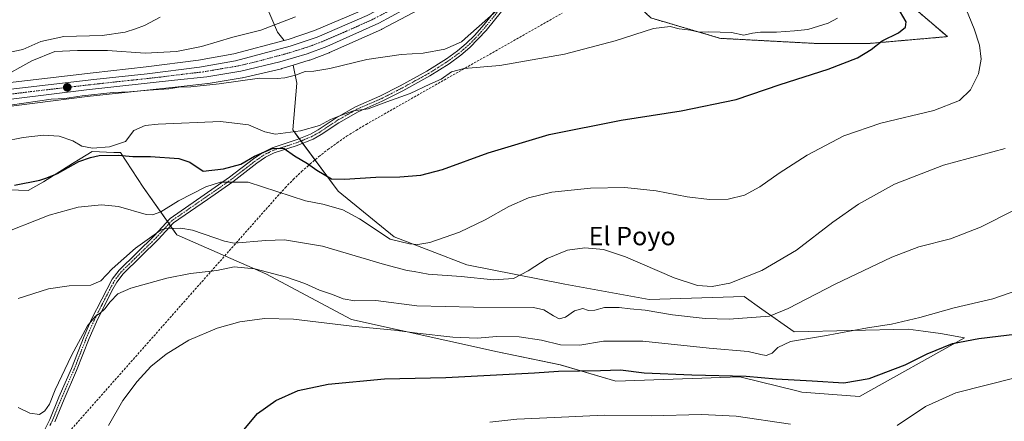
# Model space of a CAD drawing. Units: metres. Extents: x 559773 to 563209, y 4719437 to 4721780.
# Drawn here: x 560497 to 560925, y 4720660 to 4720834 of the extents above; entities that cross this region are included whole.
import ezdxf
from ezdxf.enums import TextEntityAlignment as Align

# ---------------------------------------------------------------- set-up
doc = ezdxf.new("R2010")
doc.units = ezdxf.units.M
doc.header["$MEASUREMENT"] = 0
for name, pattern in [('TRAZO_Y_PUNTO', [1, 0.5, -0.25, 0, -0.25]), ('TRAZOS', [0.75, 0.5, -0.25]), ('TRAZOSX2', [1.5, 1, -0.5])]:
    doc.linetypes.add(name, pattern=pattern)
for name, color, linetype, lineweight in [('Arbolado forestal', 92, 'TRAZOS', 0), ('Arbolado forestal CxS', 92, 'Continuous', 0), ('Carretera de calzada única', 19, 'Continuous', 13), ('Carretera de calzada única Cxs', 19, 'Continuous', 13), ('Carretera de calzada única eje', 19, 'TRAZO_Y_PUNTO', 0), ('Carátula', 7, 'Continuous', 5), ('Conducción de agua lineal', 5, 'TRAZOSX2', 0), ('Cultivos herbáceos CxS', 92, 'Continuous', 0), ('Curva de nivel maestra', 36, 'Continuous', 30), ('Curva de nivel normal', 36, 'Continuous', 0), ('Núcleo urbano', 19, 'Continuous', 0), ('Núcleo urbano CxS', 19, 'Continuous', 0), ('Pastizal CxS', 92, 'Continuous', 0), ('Pista no pavimentada', 254, 'Continuous', 13), ('Pista no pavimentada Cxs', 254, 'Continuous', 0), ('Pista pavimentada eje', 135, 'TRAZO_Y_PUNTO', 0), ('Punto de cota en terreno', 7, 'Continuous', 0), ('Texto cartográfico', 19, 'Continuous', 0)]:
    doc.layers.add(name, color=color, linetype=linetype, lineweight=lineweight)
doc.styles.add('Arial', font='txt', dxfattribs={"height": 0.2})

# ---------------------------------------------------------------- blocks, each defined once
blk = doc.blocks.new('*U150')
at = {"layer": 'Arbolado forestal CxS', "color": 92, "linetype": 'Continuous', "lineweight": 0}
blk.add_polyline3d([(560846.04, 4720863.82, 652.14), (560862.23, 4720854.25, 650.33), (560879.9, 4720844.68, 648.4), (560900.51, 4720827.02, 646.58), (560866.65, 4720824.07, 650.27), (560843.09, 4720824.07, 651.47), (560801.87, 4720826.28, 653.81), (560771.69, 4720835.12, 655.75), (560754.76, 4720851.31, 659.05), (560712.8, 4720861.62, 663.88), (560708.79, 4720861.4, 663.74), (560714.2, 4720864.77, 664.08), (560726.59, 4720872.62, 664.3), (560731.38, 4720875.66, 664.31), (560740.42, 4720881.36, 665.22), (560761.14, 4720894.79, 662.53), (560767.98, 4720899.19, 661.43), (560779.05, 4720888.12, 659.9), (560803.35, 4720880.75, 657.29), (560822.48, 4720874.13, 655.22), (560846.04, 4720863.82, 652.14)], close=True, dxfattribs=at)
blk = doc.blocks.new('*U151')
at = {"layer": 'Pastizal CxS', "color": 92, "linetype": 'Continuous', "lineweight": 0}
for points in [[(560478.17, 4720918.8, 697.73), (560504.09, 4720916.44, 694.88), (560519.64, 4720911.73, 692.35), (560539.9, 4720906.07, 689.57), (560555.72, 4720901.48, 687.59), (560566.29, 4720894.29, 684.37), (560576.08, 4720898.13, 684.24), (560577.44, 4720898.08, 684.02), (560587.62, 4720897.68, 683.37), (560595.51, 4720894.53, 682.18), (560622.37, 4720884.4, 678.42), (560622.01, 4720872.26, 671.46), (560608.04, 4720867.68, 672.44), (560599.83, 4720858.02, 669.69), (560603.69, 4720842.56, 666.91), (560609.49, 4720829.03, 664.31), (560612.41, 4720825.31, 662.65), (560590.57, 4720819.5, 662.37), (560575.19, 4720816.74, 663.28), (560552.46, 4720813.86, 662.58), (560529.38, 4720811.32, 662.29), (560480.87, 4720805.68, 664.16)], [(560481.15, 4720795.27, 659.79), (560526.78, 4720800.94, 659.77), (560565.04, 4720805.07, 659.66), (560579.17, 4720806.64, 660.37), (560579.32, 4720806.66, 660.37), (560594.08, 4720809.05, 660.07), (560594.27, 4720809.09, 660.07), (560611.22, 4720813.1, 660.85), (560611.4, 4720813.15, 660.85), (560616.32, 4720814.63, 661.18), (560617.88, 4720806.81, 659.35), (560616.07, 4720786.47, 655.19), (560616.07, 4720786.47, 655.19), (560635.88, 4720759.89, 647.73), (560660.15, 4720740.1, 644.94), (560691.77, 4720727.94, 642.21), (560734.33, 4720719.44, 637.85), (560770.88, 4720712.85, 637.7), (560812.25, 4720714.1, 638.34), (560819.92, 4720708.65, 636.01), (560833.89, 4720698.71, 632.05), (560883.45, 4720699.96, 628.72), (560889.89, 4720699.12, 628.21), (560897.49, 4720698.12, 627.18), (560907.97, 4720696.18, 625.35), (560862.23, 4720670.73, 622.88), (560837.24, 4720672.62, 623.47), (560835.59, 4720673.02, 623.52), (560810.36, 4720679.22, 624.62), (560756.38, 4720677.33, 623.11), (560732.34, 4720684.4, 625.56), (560704.99, 4720690.05, 627.44), (560641.65, 4720704.12, 630.53), (560604.4, 4720723.91, 634.18), (560565.74, 4720740.88, 638.67), (560551.12, 4720761.62, 646.78), (560541.23, 4720776.62, 651.61), (560538.39, 4720776.73, 652.31), (560528.98, 4720777.1, 653.59), (560523.71, 4720773.88, 650.22), (560520.49, 4720771.91, 650.16), (560507.77, 4720763.9, 648.22), (560501.17, 4720760.13, 647.89), (560488.44, 4720760.6, 649.05)]]:
    blk.add_polyline3d(points, dxfattribs=at)
blk = doc.blocks.new('*U158')
at = {"layer": 'Cultivos herbáceos CxS', "color": 92, "linetype": 'Continuous', "lineweight": 0}
for points in [[(560488.44, 4720760.6, 649.05), (560501.17, 4720760.13, 647.89), (560507.77, 4720763.9, 648.22), (560520.49, 4720771.91, 650.16), (560523.71, 4720773.88, 650.22), (560528.98, 4720777.1, 653.59), (560538.39, 4720776.73, 652.31), (560541.23, 4720776.62, 651.61), (560551.12, 4720761.62, 646.78), (560565.74, 4720740.88, 638.67), (560604.4, 4720723.91, 634.18), (560641.65, 4720704.12, 630.53), (560704.99, 4720690.05, 627.44), (560732.34, 4720684.4, 625.56), (560756.38, 4720677.33, 623.11), (560810.36, 4720679.22, 624.62), (560835.59, 4720673.02, 623.52), (560837.24, 4720672.62, 623.47), (560862.23, 4720670.73, 622.88), (560907.97, 4720696.18, 625.35), (560897.49, 4720698.12, 627.18), (560889.89, 4720699.12, 628.21), (560883.45, 4720699.96, 628.72), (560833.89, 4720698.71, 632.05), (560819.92, 4720708.65, 636.01), (560812.25, 4720714.1, 638.34), (560770.88, 4720712.85, 637.7), (560734.33, 4720719.44, 637.85), (560691.77, 4720727.94, 642.21), (560660.15, 4720740.1, 644.94), (560635.88, 4720759.89, 647.73), (560616.07, 4720786.47, 655.19), (560617.88, 4720806.81, 659.35), (560616.32, 4720814.63, 661.18), (560623.28, 4720816.73, 660.95), (560623.45, 4720816.79, 660.95), (560631.91, 4720820, 661.01), (560632.08, 4720820.06, 661.02), (560654.66, 4720830.19, 661.32), (560654.83, 4720830.28, 661.32), (560671.01, 4720838.85, 661.55)], [(560771.69, 4720835.12, 655.75), (560801.87, 4720826.28, 653.81), (560843.09, 4720824.07, 651.47), (560866.65, 4720824.07, 650.27), (560900.51, 4720827.02, 646.58), (560879.9, 4720844.68, 648.4)]]:
    blk.add_polyline3d(points, dxfattribs=at)
blk = doc.blocks.new('*U161')
at = {"layer": 'Curva de nivel normal', "color": 36, "linetype": 'Continuous', "lineweight": 0}
blk.add_polyline3d([(560931.52, 4720716.97, 630), (560920.15, 4720713.07, 630), (560903.39, 4720709.25, 630), (560888.56, 4720705.03, 630), (560876.14, 4720702.14, 630), (560865.72, 4720700.46, 630), (560847.06, 4720697.06, 630), (560832.37, 4720694.62, 630), (560826.8, 4720692.02, 630), (560824.32, 4720689.45, 630), (560821.78, 4720688.51, 630), (560819.44, 4720688.86, 630), (560813.93, 4720690.29, 630), (560797.02, 4720691.61, 630), (560768.13, 4720694.74, 630), (560751.13, 4720694.76, 630), (560740.79, 4720693.03, 630), (560732.46, 4720693.09, 630), (560724.13, 4720695.17, 630), (560714.46, 4720696.64, 630), (560704.79, 4720696.68, 630), (560696.28, 4720695.96, 630), (560685.6, 4720696.43, 630), (560670.08, 4720698.22, 630), (560660.23, 4720699.53, 630), (560641.74, 4720701.18, 630), (560616.36, 4720704.24, 630), (560603.79, 4720704.56, 630), (560593.08, 4720703.05, 630), (560583.25, 4720700.36, 630), (560570.9, 4720695.11, 630), (560561.08, 4720689.08, 630), (560554.46, 4720683.65, 630), (560548.46, 4720677.13, 630), (560542.33, 4720668.95, 630), (560536.06, 4720658.08, 630)], dxfattribs=at)
blk = doc.blocks.new('*U165')
at = {"layer": 'Curva de nivel normal', "color": 36, "linetype": 'Continuous', "lineweight": 0}
blk.add_polyline3d([(560496.81, 4720713.24, 640), (560510.03, 4720717.44, 640), (560519.04, 4720718.71, 640), (560528.44, 4720719.01, 640), (560532.72, 4720720.92, 640), (560537.71, 4720726.08, 640), (560547.82, 4720735.17, 640), (560558.96, 4720743.04, 640), (560561.33, 4720743.82, 640), (560564.23, 4720743.61, 640), (560567.41, 4720743.83, 640), (560572.56, 4720742.97, 640), (560582.26, 4720739.54, 640), (560586.39, 4720738.21, 640), (560590.6, 4720737.3, 640), (560604.46, 4720738.41, 640), (560612.48, 4720738.78, 640), (560629.05, 4720735.99, 640), (560655.89, 4720728.05, 640), (560665.76, 4720725.4, 640), (560668.84, 4720724.98, 640), (560674.89, 4720723.78, 640), (560689.32, 4720722.88, 640), (560703.33, 4720721.37, 640), (560712.03, 4720721.96, 640), (560718.41, 4720725.22, 640), (560726.62, 4720730.7, 640), (560735.48, 4720734.29, 640), (560742.94, 4720735.27, 640), (560751.06, 4720734.54, 640), (560760.59, 4720731.34, 640), (560781.76, 4720722.17, 640), (560791.96, 4720718.87, 640), (560798.33, 4720718.42, 640), (560805.94, 4720719.85, 640), (560819.92, 4720725.38, 640), (560834.93, 4720734.31, 640), (560850.76, 4720746.47, 640), (560861.91, 4720754.26, 640), (560877.57, 4720762.93, 640), (560898.76, 4720771.16, 640), (560925.51, 4720778.35, 640)], dxfattribs=at)
blk = doc.blocks.new('*U167')
at = {"layer": 'Curva de nivel normal', "color": 36, "linetype": 'Continuous', "lineweight": 0}
blk.add_polyline3d([(560496.76, 4720665.9, 635), (560501.9, 4720663.41, 635), (560506.06, 4720662.93, 635), (560508.47, 4720664.44, 635), (560510.38, 4720667.38, 635), (560512.93, 4720673.54, 635), (560519.94, 4720688.54, 635), (560527, 4720701.34, 635), (560530.36, 4720705.65, 635), (560532.46, 4720706.84, 635), (560534.46, 4720708.75, 635), (560536.79, 4720711.82, 635), (560540.13, 4720715.27, 635), (560545.71, 4720717.78, 635), (560561.47, 4720722.02, 635), (560571.71, 4720724.08, 635), (560583.13, 4720725.41, 635), (560590.72, 4720726.98, 635), (560599.64, 4720726.1, 635), (560613.44, 4720722.52, 635), (560621.34, 4720719.76, 635), (560627.71, 4720716.93, 635), (560633.43, 4720715.04, 635), (560638.05, 4720713.04, 635), (560643.06, 4720712.27, 635), (560652.2, 4720712.4, 635), (560670.04, 4720710.12, 635), (560694.66, 4720709.42, 635), (560720.61, 4720709.36, 635), (560725.24, 4720708.34, 635), (560729.43, 4720705.71, 635), (560731.78, 4720704.41, 635), (560734.64, 4720705.11, 635), (560738.46, 4720707.85, 635), (560742.13, 4720708.84, 635), (560744.59, 4720708.09, 635), (560747.38, 4720708.24, 635), (560751.54, 4720709.31, 635), (560757.86, 4720709.28, 635), (560762.72, 4720708.74, 635), (560769.15, 4720708.24, 635), (560781.05, 4720706.09, 635), (560795.28, 4720704.53, 635), (560805.74, 4720704.34, 635), (560823.13, 4720705.56, 635), (560831.3, 4720708.92, 635), (560851.76, 4720719.45, 635), (560876.28, 4720731.21, 635), (560888.09, 4720735.63, 635), (560901.8, 4720739.19, 635), (560914.9, 4720744.25, 635), (560930.03, 4720751.85, 635)], dxfattribs=at)
blk = doc.blocks.new('*U179')
at = {"layer": 'Curva de nivel normal', "color": 36, "linetype": 'Continuous', "lineweight": 0}
for points in [[(560701.78, 4720659.52, 620), (560713.48, 4720660.85, 620), (560729.84, 4720661.55, 620), (560751.38, 4720662.58, 620), (560771.74, 4720662.3, 620), (560793.59, 4720662.79, 620), (560808.75, 4720662.2, 620), (560832.38, 4720658.68, 620)], [(560878.63, 4720658.08, 620), (560890.92, 4720666.33, 620), (560904.13, 4720672.27, 620), (560929.92, 4720678.72, 620)]]:
    blk.add_polyline3d(points, dxfattribs=at)
blk = doc.blocks.new('*U206')
at = {"layer": 'Curva de nivel maestra', "color": 36, "linetype": 'Continuous', "lineweight": 30}
blk.add_polyline3d([(560594.91, 4720656.27, 625), (560600.75, 4720663.33, 625), (560608.71, 4720669, 625), (560618.44, 4720673.32, 625), (560631.42, 4720676.04, 625), (560655.95, 4720678.36, 625), (560682.65, 4720678.88, 625), (560707.33, 4720680.28, 625), (560721.13, 4720681, 625), (560731.51, 4720681.75, 625), (560749.79, 4720682, 625), (560758.51, 4720682.2, 625), (560768.7, 4720681.01, 625), (560789.46, 4720680.06, 625), (560813.13, 4720679.58, 625), (560826.13, 4720678.39, 625), (560841.8, 4720677.5, 625), (560855.47, 4720676.56, 625), (560866.46, 4720678.52, 625), (560882.1, 4720684.5, 625), (560891.66, 4720689.18, 625), (560902.68, 4720693.7, 625), (560914.2, 4720695.94, 625), (560934.54, 4720698.28, 625)], dxfattribs=at)
blk = doc.blocks.new('5PATER')
at = {"layer": 'Carátula', "linetype": 'Continuous', "lineweight": 5}
h = blk.add_hatch(color=250, dxfattribs=at)
edge = h.paths.add_edge_path()
edge.add_ellipse((0, 0.01), major_axis=(-1.33, -1.34), ratio=0.999422, start_angle=0, end_angle=360)

msp = doc.modelspace()

# ---------------------------------------------------------------- linework, layer by layer
at = {"layer": 'Arbolado forestal', "color": 92, "linetype": 'TRAZOS', "lineweight": 0}
msp.add_polyline3d([(560767.98, 4720899.19, 661.43), (560779.05, 4720888.12, 659.9), (560803.34, 4720880.76, 657.29), (560822.48, 4720874.13, 655.22), (560846.04, 4720863.82, 652.14), (560862.23, 4720854.25, 650.33), (560879.9, 4720844.68, 648.4), (560900.51, 4720827.02, 646.58), (560866.65, 4720824.07, 650.27), (560843.09, 4720824.07, 651.47), (560801.87, 4720826.28, 653.81), (560771.69, 4720835.12, 655.75), (560754.76, 4720851.31, 659.05), (560723.52, 4720858.99, 662.21), (560722.23, 4720859.3, 662.38), (560720.95, 4720859.62, 662.69), (560712.8, 4720861.62, 663.88), (560708.79, 4720861.4, 663.74)], dxfattribs=at)
at = {"layer": 'Carretera de calzada única', "color": 19, "linetype": 'Continuous', "lineweight": 13}
for points in [[(560481.24, 4720802.7, 661.42), (560529.72, 4720808.34, 661.55), (560552.81, 4720810.88, 662.07), (560575.64, 4720813.77, 661.96), (560591.22, 4720816.57, 661.86), (560615.02, 4720822.9, 661.97), (560626.66, 4720826.82, 662.26), (560648.47, 4720836.16, 662.66), (560679.05, 4720852.24, 663.11), (560698.86, 4720864.31, 664.11), (560745.01, 4720893.25, 663.43), (560753.82, 4720898.79, 662.67)], [(560724.98, 4720875.15, 664.37), (560712.6, 4720867.31, 664.12), (560697.42, 4720857.86, 663.39), (560669.61, 4720841.5, 662.36), (560653.43, 4720832.93, 662.13), (560630.85, 4720822.8, 662.02), (560622.41, 4720819.6, 661.75), (560610.53, 4720816.02, 661.55), (560593.58, 4720812.01, 661.31), (560578.84, 4720809.62, 661.55), (560564.71, 4720808.05, 661.46), (560526.43, 4720803.92, 661.19), (560480.76, 4720798.24, 661.21)]]:
    msp.add_polyline3d(points, dxfattribs=at)
at = {"layer": 'Carretera de calzada única Cxs', "color": 19, "linetype": 'Continuous', "lineweight": 13}
for points in [[(560966.66, 4721027.19, 651.76), (560908.05, 4720992.05, 654.7), (560804.2, 4720926.08, 658.61), (560759.51, 4720897.31, 662.46), (560738.8, 4720883.89, 664.18), (560731.12, 4720879.04, 664.27), (560729.78, 4720878.19, 664.31), (560724.98, 4720875.15, 664.37), (560712.6, 4720867.31, 664.12), (560697.42, 4720857.86, 663.39), (560669.61, 4720841.5, 662.36), (560653.43, 4720832.93, 662.13), (560630.85, 4720822.8, 662.02), (560622.41, 4720819.6, 661.75), (560610.53, 4720816.02, 661.55), (560593.58, 4720812.01, 661.31), (560578.84, 4720809.62, 661.55), (560564.71, 4720808.05, 661.46), (560526.43, 4720803.92, 661.19), (560480.76, 4720798.24, 661.21)], [(560481.24, 4720802.7, 661.42), (560529.72, 4720808.34, 661.55), (560552.81, 4720810.88, 662.07), (560575.64, 4720813.77, 661.96), (560591.22, 4720816.57, 661.86), (560615.02, 4720822.9, 661.97), (560626.66, 4720826.82, 662.26), (560648.47, 4720836.16, 662.66), (560679.05, 4720852.24, 663.11), (560698.86, 4720864.31, 664.11), (560745.01, 4720893.25, 663.43), (560753.82, 4720898.79, 662.67), (560754.63, 4720899.3, 662.64), (560756.62, 4720900.57, 662.49), (560759.35, 4720902.28, 662.26), (560773.84, 4720911.4, 661), (560836.44, 4720951.81, 657.4), (560929.93, 4721010.12, 654.06)]]:
    msp.add_polyline3d(points, dxfattribs=at)
at = {"layer": 'Carretera de calzada única eje', "color": 19, "linetype": 'TRAZO_Y_PUNTO', "lineweight": 0}
msp.add_polyline3d([(560727.91, 4720879.71, 664.45), (560705.73, 4720865.81, 663.98), (560698.14, 4720861.08, 663.6), (560688.23, 4720855.05, 663.41), (560674.33, 4720846.87, 662.8), (560659.04, 4720838.83, 662.77), (560650.95, 4720834.54, 662.58), (560639.66, 4720829.48, 662.44), (560628.75, 4720824.81, 662.26), (560624.54, 4720823.21, 662.18), (560618.72, 4720821.25, 662.02), (560612.77, 4720819.46, 662.05), (560600.88, 4720816.29, 661.87), (560592.4, 4720814.29, 661.91), (560585.03, 4720813.09, 661.85), (560577.24, 4720811.69, 661.77), (560570.17, 4720810.91, 661.77), (560558.76, 4720809.46, 661.84), (560539.62, 4720807.4, 661.22), (560528.07, 4720806.13, 661.28), (560503.83, 4720803.31, 661.41), (560481, 4720800.47, 661.37)], dxfattribs=at)
at = {"layer": 'Conducción de agua lineal', "color": 5, "linetype": 'TRAZOSX2', "lineweight": 0}
msp.add_polyline3d([(560513.01, 4720648.62, 631.24), (560609.48, 4720757.69, 644.25), (560612.84, 4720761.37, 645.51), (560616.32, 4720764.93, 646.55), (560619.92, 4720768.38, 647.61), (560623.63, 4720771.71, 649.7), (560627.45, 4720774.91, 651.09), (560631.37, 4720777.98, 651.44), (560635.39, 4720780.92, 651.85), (560639.51, 4720783.72, 652.17), (560643.72, 4720786.38, 652.47), (560648.02, 4720788.91, 652.79), (560733.16, 4720837.27, 657.44)], dxfattribs=at)
at = {"layer": 'Cultivos herbáceos CxS', "color": 92, "linetype": 'Continuous', "lineweight": 0}
for points in [[(560767.98, 4720899.19, 661.43), (560779.05, 4720888.12, 659.9), (560803.34, 4720880.76, 657.29), (560822.48, 4720874.13, 655.22), (560846.04, 4720863.82, 652.14), (560862.23, 4720854.25, 650.33), (560879.9, 4720844.68, 648.4), (560900.51, 4720827.02, 646.58), (560866.65, 4720824.07, 650.27), (560843.09, 4720824.07, 651.47), (560801.87, 4720826.28, 653.81), (560771.69, 4720835.12, 655.75), (560754.76, 4720851.31, 659.05), (560723.52, 4720858.99, 662.21), (560722.23, 4720859.3, 662.38), (560720.95, 4720859.62, 662.69), (560712.8, 4720861.62, 663.88), (560708.79, 4720861.4, 663.74)], [(560622.01, 4720872.26, 671.46), (560608.04, 4720867.69, 672.44), (560599.82, 4720858.02, 669.69), (560603.69, 4720842.56, 666.91), (560609.49, 4720829.03, 664.31), (560612.41, 4720825.31, 662.65)], [(560612.41, 4720825.31, 662.65), (560614.15, 4720825.77, 662.83), (560625.59, 4720829.63, 662.81), (560647.18, 4720838.87, 662.89), (560677.57, 4720854.85, 663.6), (560686.13, 4720860.07, 665.16)], [(560708.79, 4720861.4, 663.74), (560699.01, 4720855.31, 663.03), (560698.94, 4720855.27, 663.02), (560671.12, 4720838.91, 661.56), (560671.01, 4720838.85, 661.55), (560654.83, 4720830.28, 661.32), (560654.66, 4720830.19, 661.32), (560632.08, 4720820.06, 661.02), (560631.91, 4720820, 661.01), (560623.45, 4720816.79, 660.95), (560623.28, 4720816.73, 660.95), (560616.32, 4720814.63, 661.18)], [(560616.32, 4720814.63, 661.18), (560617.88, 4720806.81, 659.35), (560616.07, 4720786.47, 655.19), (560618.91, 4720782.66, 651.95), (560619.64, 4720781.68, 651.64), (560620.36, 4720780.71, 651.42), (560635.88, 4720759.89, 647.73), (560660.15, 4720740.1, 644.94), (560691.77, 4720727.94, 642.21), (560734.33, 4720719.44, 637.85), (560770.88, 4720712.85, 637.7), (560812.25, 4720714.1, 638.34), (560819.92, 4720708.65, 636.01), (560833.89, 4720698.71, 632.05), (560883.45, 4720699.96, 628.72), (560889.89, 4720699.12, 628.21), (560897.49, 4720698.12, 627.18), (560907.97, 4720696.18, 625.35), (560862.23, 4720670.73, 622.88), (560837.24, 4720672.62, 623.47), (560835.59, 4720673.03, 623.52), (560810.36, 4720679.22, 624.62), (560756.38, 4720677.33, 623.11), (560732.33, 4720684.4, 625.56), (560704.99, 4720690.06, 627.44), (560641.65, 4720704.12, 630.53), (560604.4, 4720723.91, 634.17), (560565.74, 4720740.88, 638.67), (560563.03, 4720744.72, 640.03)], [(560563.03, 4720744.72, 640.03), (560562.33, 4720745.72, 640.44), (560561.63, 4720746.71, 640.9), (560551.12, 4720761.62, 646.78), (560541.23, 4720776.62, 651.61), (560538.39, 4720776.73, 652.31), (560528.98, 4720777.1, 653.59), (560523.71, 4720773.88, 650.22), (560520.49, 4720771.91, 650.16), (560507.77, 4720763.9, 648.22), (560501.17, 4720760.13, 647.89), (560488.44, 4720760.6, 649.05), (560454.22, 4720770.47, 652.65), (560449.93, 4720771.31, 652.63), (560450.34, 4720781.27, 657.71), (560461.74, 4720787.49, 658.6), (560465.5, 4720793.13, 660.51)]]:
    msp.add_polyline3d(points, dxfattribs=at)
msp.add_polyline3d([(560686.13, 4720860.07, 665.16), (560677.57, 4720854.85, 663.6), (560647.18, 4720838.87, 662.89), (560625.59, 4720829.63, 662.81), (560614.15, 4720825.77, 662.83), (560612.41, 4720825.31, 662.65), (560609.49, 4720829.03, 664.31), (560603.69, 4720842.56, 666.91), (560599.83, 4720858.02, 669.69), (560608.04, 4720867.68, 672.44), (560622.01, 4720872.26, 671.46), (560653.48, 4720868.43, 668.42), (560673.29, 4720859, 664.94), (560686.13, 4720860.07, 665.16)], close=True, dxfattribs=at)
at = {"layer": 'Curva de nivel maestra', "color": 36, "linetype": 'Continuous', "lineweight": 30}
msp.add_polyline3d([(560495.22, 4720762.49, 650), (560506.22, 4720764.69, 650), (560509.21, 4720765.72, 650), (560513.9, 4720767.61, 650), (560523.13, 4720772.74, 650), (560528.17, 4720774.54, 650), (560532.06, 4720775.35, 650), (560540.22, 4720775.53, 650), (560546.57, 4720774.91, 650), (560554.32, 4720774.96, 650), (560566.68, 4720774.1, 650), (560571.42, 4720772.47, 650), (560577.17, 4720768.58, 650), (560586.07, 4720769.65, 650), (560593.56, 4720771.62, 650), (560599.44, 4720775.1, 650), (560607.57, 4720778.62, 650), (560612.39, 4720778.48, 650), (560616.88, 4720775.3, 650), (560622.48, 4720771.9, 650), (560626.57, 4720768.98, 650), (560632.98, 4720765.2, 650), (560638.64, 4720765.07, 650), (560652.2, 4720765.99, 650), (560662.64, 4720766.1, 650), (560671.79, 4720766.87, 650), (560681.13, 4720769.36, 650), (560701.06, 4720776.61, 650), (560727.51, 4720784.51, 650), (560758.72, 4720790.74, 650), (560784.79, 4720794.79, 650), (560808.79, 4720799.67, 650), (560827.86, 4720806.24, 650), (560848.74, 4720812.88, 650), (560861.39, 4720817.88, 650), (560867.35, 4720821.38, 650), (560872.21, 4720825.17, 650), (560879.28, 4720828.72, 650), (560882.24, 4720831.18, 650), (560882.52, 4720833.51, 650), (560878.7, 4720840.12, 650)], dxfattribs=at)
at = {"layer": 'Curva de nivel normal', "color": 36, "linetype": 'Continuous', "lineweight": 0}
for points in [[(560487.31, 4720796.4, 660), (560511.09, 4720799.84, 660), (560517.08, 4720800.15, 660), (560524.58, 4720801.27, 660), (560538.13, 4720802.81, 660), (560545.25, 4720803.11, 660), (560553.46, 4720803.83, 660), (560562.31, 4720804.39, 660), (560566.68, 4720805.06, 660), (560571.8, 4720805.23, 660), (560584.13, 4720806.55, 660), (560601.7, 4720809, 660), (560609.39, 4720808.9, 660), (560612.66, 4720809.08, 660), (560617.23, 4720810.31, 660), (560621.46, 4720811.88, 660), (560625.32, 4720812.08, 660), (560632.15, 4720813.24, 660), (560648.24, 4720817.06, 660), (560663.19, 4720819.26, 660), (560672.79, 4720819.85, 660), (560682.13, 4720821.58, 660), (560689.34, 4720824.76, 660), (560692.29, 4720827.43, 660), (560697.14, 4720831.53, 660), (560704.67, 4720838.27, 660)], [(560487.44, 4720740.45, 645), (560510.29, 4720749.45, 645), (560522.83, 4720752.88, 645), (560533.08, 4720754.02, 645), (560540.46, 4720753.18, 645), (560552.46, 4720749.79, 645), (560555.22, 4720749.56, 645), (560558.86, 4720750.9, 645), (560566.41, 4720755.68, 645), (560578.27, 4720761.7, 645), (560584.73, 4720763.75, 645), (560596.66, 4720763.74, 645), (560621.69, 4720755.74, 645), (560629.2, 4720754.23, 645), (560637.83, 4720751.81, 645), (560645.06, 4720747.81, 645), (560658.46, 4720738.97, 645), (560666.82, 4720737.01, 645), (560670.42, 4720736.71, 645), (560675.61, 4720737.62, 645), (560688.56, 4720742.1, 645), (560699.7, 4720747.44, 645), (560709.98, 4720753.2, 645), (560718.5, 4720757, 645), (560728.64, 4720759.42, 645), (560745.5, 4720761.14, 645), (560760.32, 4720761.5, 645), (560773.91, 4720760.08, 645), (560787.45, 4720757.49, 645), (560797.13, 4720756.2, 645), (560805.19, 4720756.4, 645), (560812.3, 4720758.18, 645), (560818.93, 4720761.71, 645), (560827.34, 4720767.73, 645), (560839.52, 4720775.53, 645), (560855.5, 4720783.97, 645), (560871.54, 4720789.48, 645), (560894.58, 4720794.88, 645), (560905.7, 4720799.21, 645), (560910.58, 4720803.88, 645), (560913.98, 4720810.88, 645), (560915.08, 4720817.21, 645), (560914.45, 4720823.25, 645), (560912.1, 4720830.48, 645), (560907.49, 4720841.73, 645)], [(560617.23, 4720835.59, 665), (560602.2, 4720829.83, 665), (560590.05, 4720826.8, 665), (560576.4, 4720822.68, 665), (560565.64, 4720820.5, 665), (560551.94, 4720819.88, 665), (560535.63, 4720821.05, 665), (560522.65, 4720821.06, 665), (560512.8, 4720820.62, 665), (560502.8, 4720816.47, 665), (560488.52, 4720808.67, 665)], [(560490.5, 4720781.47, 655), (560498.99, 4720783.27, 655), (560507.84, 4720784.18, 655), (560514.57, 4720783.83, 655), (560520.55, 4720781.8, 655), (560524.45, 4720779.39, 655), (560529.1, 4720778.58, 655), (560536.46, 4720779.1, 655), (560543.46, 4720781.45, 655), (560547.13, 4720786.29, 655), (560552.03, 4720788.39, 655), (560557.68, 4720789.06, 655), (560584.69, 4720790.08, 655), (560596.82, 4720788.69, 655), (560604, 4720785.68, 655), (560608.6, 4720784.66, 655), (560619.46, 4720786.16, 655), (560627.79, 4720788.48, 655), (560632.46, 4720791.01, 655), (560636.79, 4720792.7, 655), (560642.46, 4720794.76, 655), (560648.79, 4720795.7, 655), (560656.94, 4720798.64, 655), (560667.05, 4720802.34, 655), (560675.61, 4720806.36, 655), (560680.61, 4720808.57, 655), (560685.11, 4720811.68, 655), (560690.49, 4720813.24, 655), (560706.04, 4720814.51, 655), (560734.18, 4720819.44, 655), (560756.22, 4720825.19, 655), (560772.82, 4720830.6, 655), (560780.05, 4720831.39, 655), (560783.96, 4720830.45, 655), (560788.92, 4720829.9, 655), (560792.63, 4720828.94, 655), (560796.76, 4720829.08, 655), (560801.78, 4720828.9, 655), (560806.7, 4720828.88, 655), (560812.05, 4720827.7, 655), (560815.81, 4720828.53, 655), (560819.26, 4720829.02, 655), (560826.21, 4720828.97, 655), (560834.05, 4720829.52, 655), (560839.86, 4720830.13, 655), (560848.69, 4720832.8, 655), (560852.8, 4720835.1, 655)], [(560492.66, 4720820.06, 670), (560498.88, 4720821.47, 670), (560506.68, 4720824.9, 670), (560516.64, 4720827.09, 670), (560533.26, 4720827.56, 670), (560543.36, 4720828.99, 670), (560547.8, 4720830.47, 670), (560551.72, 4720831.9, 670), (560558.55, 4720835.46, 670)]]:
    msp.add_polyline3d(points, dxfattribs=at)
at = {"layer": 'Núcleo urbano', "color": 19, "linetype": 'Continuous', "lineweight": 0}
for points in [[(560612.41, 4720825.31, 662.65), (560614.15, 4720825.77, 662.83), (560625.59, 4720829.63, 662.81), (560647.18, 4720838.87, 662.89), (560677.57, 4720854.85, 663.6), (560686.13, 4720860.07, 665.16)], [(560708.79, 4720861.4, 663.74), (560699.01, 4720855.31, 663.03), (560698.94, 4720855.27, 663.02), (560671.12, 4720838.91, 661.56), (560671.01, 4720838.85, 661.55), (560654.83, 4720830.28, 661.32), (560654.66, 4720830.19, 661.32), (560632.08, 4720820.06, 661.02), (560631.91, 4720820, 661.01), (560623.45, 4720816.79, 660.95), (560623.28, 4720816.73, 660.95), (560616.32, 4720814.63, 661.18)], [(560443.01, 4720800.5, 661.28), (560455.99, 4720802.42, 662.9), (560480.87, 4720805.68, 664.16), (560529.38, 4720811.32, 662.29), (560552.46, 4720813.86, 662.58), (560575.19, 4720816.74, 663.28), (560590.57, 4720819.5, 662.37), (560612.41, 4720825.31, 662.65)], [(560616.32, 4720814.63, 661.18), (560611.4, 4720813.15, 660.85), (560611.22, 4720813.1, 660.85), (560594.27, 4720809.09, 660.07), (560594.08, 4720809.05, 660.07), (560579.32, 4720806.66, 660.37), (560579.17, 4720806.64, 660.37), (560565.04, 4720805.07, 659.66), (560526.78, 4720800.94, 659.77), (560481.15, 4720795.27, 659.79), (560465.5, 4720793.13, 660.51)]]:
    msp.add_polyline3d(points, dxfattribs=at)
at = {"layer": 'Núcleo urbano CxS', "color": 19, "linetype": 'Continuous', "lineweight": 0}
for points in [[(560480.87, 4720805.68, 664.16), (560529.38, 4720811.32, 662.29), (560552.46, 4720813.86, 662.58), (560575.19, 4720816.74, 663.28), (560590.57, 4720819.5, 662.37), (560612.41, 4720825.31, 662.65), (560614.15, 4720825.77, 662.83), (560625.59, 4720829.63, 662.81), (560647.18, 4720838.87, 662.89), (560677.57, 4720854.85, 663.6), (560686.13, 4720860.07, 665.16), (560697.28, 4720866.86, 665.72), (560743.41, 4720895.79, 663.88), (560752.71, 4720901.64, 662.78), (560753.03, 4720901.84, 662.75), (560754.99, 4720903.08, 662.55), (560760.77, 4720906.72, 662.19), (560772.23, 4720913.93, 661.04), (560834.83, 4720954.34, 657.62), (560928.37, 4721012.68, 654.25)], [(560671.01, 4720838.85, 661.55), (560654.83, 4720830.28, 661.32), (560654.66, 4720830.19, 661.32), (560632.08, 4720820.06, 661.02), (560631.91, 4720820, 661.01), (560623.45, 4720816.79, 660.95), (560623.28, 4720816.73, 660.95), (560616.32, 4720814.63, 661.18), (560611.4, 4720813.15, 660.85), (560611.22, 4720813.1, 660.85), (560594.27, 4720809.09, 660.07), (560594.08, 4720809.05, 660.07), (560579.32, 4720806.66, 660.37), (560579.17, 4720806.64, 660.37), (560565.04, 4720805.07, 659.66), (560526.78, 4720800.94, 659.77), (560481.15, 4720795.27, 659.79)]]:
    msp.add_polyline3d(points, dxfattribs=at)
at = {"layer": 'Pastizal CxS', "color": 92, "linetype": 'Continuous', "lineweight": 0}
for points in [[(560622.01, 4720872.26, 671.46), (560608.04, 4720867.69, 672.44), (560599.82, 4720858.02, 669.69), (560603.69, 4720842.56, 666.91), (560609.49, 4720829.03, 664.31), (560612.41, 4720825.31, 662.65)], [(560443.01, 4720800.5, 661.28), (560455.99, 4720802.42, 662.9), (560480.87, 4720805.68, 664.16), (560529.38, 4720811.32, 662.29), (560552.46, 4720813.86, 662.58), (560575.19, 4720816.74, 663.28), (560590.57, 4720819.5, 662.37), (560612.41, 4720825.31, 662.65)], [(560616.32, 4720814.63, 661.18), (560611.4, 4720813.15, 660.85), (560611.22, 4720813.1, 660.85), (560594.27, 4720809.09, 660.07), (560594.08, 4720809.05, 660.07), (560579.32, 4720806.66, 660.37), (560579.17, 4720806.64, 660.37), (560565.04, 4720805.07, 659.66), (560526.78, 4720800.94, 659.77), (560481.15, 4720795.27, 659.79), (560465.5, 4720793.13, 660.51)], [(560616.32, 4720814.63, 661.18), (560617.88, 4720806.81, 659.35), (560616.07, 4720786.47, 655.19), (560618.91, 4720782.66, 651.95), (560619.64, 4720781.68, 651.64), (560620.36, 4720780.71, 651.42), (560635.88, 4720759.89, 647.73), (560660.15, 4720740.1, 644.94), (560691.77, 4720727.94, 642.21), (560734.33, 4720719.44, 637.85), (560770.88, 4720712.85, 637.7), (560812.25, 4720714.1, 638.34), (560819.92, 4720708.65, 636.01), (560833.89, 4720698.71, 632.05), (560883.45, 4720699.96, 628.72), (560889.89, 4720699.12, 628.21), (560897.49, 4720698.12, 627.18), (560907.97, 4720696.18, 625.35), (560862.23, 4720670.73, 622.88), (560837.24, 4720672.62, 623.47), (560835.59, 4720673.03, 623.52), (560810.36, 4720679.22, 624.62), (560756.38, 4720677.33, 623.11), (560732.33, 4720684.4, 625.56), (560704.99, 4720690.06, 627.44), (560641.65, 4720704.12, 630.53), (560604.4, 4720723.91, 634.17), (560565.74, 4720740.88, 638.67), (560563.03, 4720744.72, 640.03)], [(560563.03, 4720744.72, 640.03), (560562.33, 4720745.72, 640.44), (560561.63, 4720746.71, 640.9), (560551.12, 4720761.62, 646.78), (560541.23, 4720776.62, 651.61), (560538.39, 4720776.73, 652.31), (560528.98, 4720777.1, 653.59), (560523.71, 4720773.88, 650.22), (560520.49, 4720771.91, 650.16), (560507.77, 4720763.9, 648.22), (560501.17, 4720760.13, 647.89), (560488.44, 4720760.6, 649.05), (560454.22, 4720770.47, 652.65), (560449.93, 4720771.31, 652.63), (560450.34, 4720781.27, 657.71), (560461.74, 4720787.49, 658.6), (560465.5, 4720793.13, 660.51)]]:
    msp.add_polyline3d(points, dxfattribs=at)
at = {"layer": 'Pista no pavimentada', "color": 254, "linetype": 'Continuous', "lineweight": 13}
for points in [[(560508.55, 4720656.63, 632.75), (560510.53, 4720660.64, 632.78), (560514.53, 4720670.4, 633.42), (560519.97, 4720682.88, 633.92), (560525.44, 4720696.82, 634.71), (560528.68, 4720704.22, 635.16), (560537.7, 4720721.65, 637.03), (560540.66, 4720725.59, 637.66), (560555.93, 4720740.5, 640.04), (560562.81, 4720748, 641.22), (560577.65, 4720758.24, 643.01), (560588.69, 4720765.92, 645.91), (560599.01, 4720773.92, 649.25), (560603.05, 4720776.7, 650.28), (560607.13, 4720778.72, 649.77), (560618.03, 4720782.3, 651.95), (560623.85, 4720784.68, 652.74), (560627.18, 4720786.56, 653.71), (560634.9, 4720791.68, 655.44), (560643.38, 4720796.54, 656.47), (560653.94, 4720801.12, 656.82), (560662.83, 4720805.63, 657.45), (560674.4, 4720811.99, 657.9), (560682.84, 4720817.34, 658.07), (560687.63, 4720820.8, 658.44), (560691.47, 4720824.01, 658.45), (560695.01, 4720827.53, 658.94), (560699.18, 4720832.35, 659.4), (560713.04, 4720849.61, 661.31)], [(560713.51, 4720846.35, 660.22), (560700.05, 4720829.64, 658.07), (560693.08, 4720822.24, 657.54), (560689.11, 4720818.9, 657.21), (560684.07, 4720815.26, 657.17), (560675.62, 4720809.92, 657.06), (560663.95, 4720803.5, 656.38), (560654.96, 4720798.94, 655.36), (560644.46, 4720794.39, 654.71), (560636.16, 4720789.63, 653.77), (560628.43, 4720784.51, 652.57), (560624.9, 4720782.51, 651.84), (560617.53, 4720779.58, 651.06), (560608.04, 4720776.49, 648.97), (560604.27, 4720774.63, 648.61), (560600.43, 4720771.98, 647.64), (560590.12, 4720763.98, 644.64), (560579.02, 4720756.27, 642.76), (560564.25, 4720746.06, 640.38), (560557.65, 4720738.83, 638.75), (560542.47, 4720724, 636.64), (560539.74, 4720720.37, 636.15), (560537.56, 4720716.54, 635.57), (560530.85, 4720703.19, 634.52), (560527.66, 4720695.9, 633.9), (560522.19, 4720681.96, 633.03), (560516.74, 4720669.46, 632.61), (560512.72, 4720659.65, 632.12)]]:
    msp.add_polyline3d(points, dxfattribs=at)
at = {"layer": 'Pista no pavimentada Cxs', "color": 254, "linetype": 'Continuous', "lineweight": 0}
for points in [[(560508.55, 4720656.63, 632.75), (560510.53, 4720660.64, 632.78), (560514.53, 4720670.4, 633.42), (560519.97, 4720682.88, 633.92), (560525.44, 4720696.82, 634.71), (560528.68, 4720704.22, 635.16), (560537.7, 4720721.65, 637.03), (560540.66, 4720725.59, 637.66), (560555.93, 4720740.5, 640.04), (560562.81, 4720748, 641.22), (560577.65, 4720758.24, 643.01), (560588.69, 4720765.92, 645.91), (560599.01, 4720773.92, 649.25), (560603.05, 4720776.7, 650.28), (560607.13, 4720778.72, 649.77), (560618.03, 4720782.3, 651.95), (560623.85, 4720784.68, 652.74), (560627.18, 4720786.56, 653.71), (560634.9, 4720791.68, 655.44), (560643.38, 4720796.54, 656.47), (560653.94, 4720801.12, 656.82), (560662.83, 4720805.63, 657.45), (560674.4, 4720811.99, 657.9), (560682.84, 4720817.34, 658.07), (560687.63, 4720820.8, 658.44), (560691.47, 4720824.01, 658.45), (560695.01, 4720827.53, 658.94), (560699.18, 4720832.35, 659.4), (560713.04, 4720849.61, 661.31)], [(560713.51, 4720846.35, 660.22), (560700.05, 4720829.64, 658.07), (560693.08, 4720822.24, 657.54), (560689.11, 4720818.9, 657.21), (560684.07, 4720815.26, 657.17), (560675.62, 4720809.92, 657.06), (560663.95, 4720803.5, 656.38), (560654.96, 4720798.94, 655.36), (560644.46, 4720794.39, 654.71), (560636.16, 4720789.63, 653.77), (560628.43, 4720784.51, 652.57), (560624.9, 4720782.51, 651.84), (560617.53, 4720779.58, 651.06), (560608.04, 4720776.49, 648.97), (560604.27, 4720774.63, 648.61), (560600.43, 4720771.98, 647.64), (560590.12, 4720763.98, 644.64), (560579.02, 4720756.27, 642.76), (560564.25, 4720746.06, 640.38), (560557.65, 4720738.83, 638.75), (560542.47, 4720724, 636.64), (560539.74, 4720720.37, 636.15), (560537.56, 4720716.54, 635.57), (560530.85, 4720703.19, 634.52), (560527.66, 4720695.9, 633.9), (560522.19, 4720681.96, 633.03), (560516.74, 4720669.46, 632.61), (560512.72, 4720659.65, 632.12)]]:
    msp.add_polyline3d(points, dxfattribs=at)
at = {"layer": 'Pista pavimentada eje', "color": 135, "linetype": 'TRAZO_Y_PUNTO', "lineweight": 0}
msp.add_polyline3d([(560706.35, 4720839.35, 659.88), (560699.62, 4720831, 658.73), (560697.53, 4720828.59, 658.37), (560694.05, 4720824.89, 658.38), (560692.28, 4720823.13, 657.97), (560690.29, 4720821.46, 657.85), (560688.37, 4720819.85, 657.81), (560683.46, 4720816.3, 657.65), (560679.24, 4720813.63, 657.7), (560675.01, 4720810.96, 657.46), (560669.18, 4720807.75, 657.13), (560663.39, 4720804.57, 656.88), (560654.45, 4720800.03, 656.09), (560643.92, 4720795.47, 655.6), (560635.53, 4720790.66, 654.59), (560631.67, 4720788.1, 653.29), (560627.81, 4720785.54, 653.1), (560626.14, 4720784.6, 652.72), (560624.38, 4720783.6, 651.99), (560621.47, 4720782.41, 651.57), (560617.78, 4720780.94, 651.53), (560612.33, 4720779.15, 650.25), (560607.59, 4720777.61, 649.3), (560605.7, 4720776.68, 649.28), (560603.66, 4720775.67, 649.36), (560601.64, 4720774.28, 648.57), (560599.72, 4720772.95, 648.35), (560594.56, 4720768.95, 646.85), (560589.41, 4720764.95, 645.23), (560583.86, 4720761.1, 644.35), (560578.34, 4720757.26, 642.9), (560570.95, 4720752.15, 641.77), (560563.53, 4720747.03, 640.77), (560560.09, 4720743.28, 640.14), (560556.79, 4720739.67, 639.36), (560549.2, 4720732.25, 637.77), (560541.57, 4720724.8, 637.08), (560538.72, 4720721.01, 636.58), (560537.63, 4720719.1, 636.12), (560533.12, 4720710.38, 635.14), (560529.77, 4720703.71, 634.8), (560526.55, 4720696.36, 634.21), (560521.08, 4720682.42, 633.41), (560515.64, 4720669.93, 632.97), (560511.63, 4720660.15, 632.31), (560510.64, 4720658.14, 632.46)], dxfattribs=at)

# ---------------------------------------------------------------- block references
at = {"layer": 'Arbolado forestal CxS', "color": 92, "linetype": 'Continuous', "lineweight": 0}
msp.add_blockref('*U150', (0, 0), dxfattribs=at)
at = {"layer": 'Cultivos herbáceos CxS', "color": 92, "linetype": 'Continuous', "lineweight": 0}
msp.add_blockref('*U158', (0, 0), dxfattribs=at)
at = {"layer": 'Curva de nivel maestra', "color": 36, "linetype": 'Continuous', "lineweight": 30}
msp.add_blockref('*U206', (0, 0), dxfattribs=at)
at = {"layer": 'Curva de nivel normal', "color": 36, "linetype": 'Continuous', "lineweight": 0}
for name in ['*U161', '*U179', '*U165', '*U167']:
    msp.add_blockref(name, (0, 0), dxfattribs=at)
at = {"layer": 'Pastizal CxS', "color": 92, "linetype": 'Continuous', "lineweight": 0}
msp.add_blockref('*U151', (0, 0), dxfattribs=at)
at = {"layer": 'Punto de cota en terreno', "linetype": 'Continuous', "lineweight": 0}
msp.add_blockref('5PATER', (560518.15, 4720804.98, 661.58), dxfattribs=at)

# ---------------------------------------------------------------- texts
at = {"layer": 'Texto cartográfico', "color": 19, "linetype": 'Continuous', "lineweight": 0, "style": 'Arial'}
msp.add_text('El Poyo', height=8, dxfattribs=at).set_placement((560763.53, 4720740.38), align=Align.MIDDLE_CENTER)

doc.saveas('drawing.dxf')
